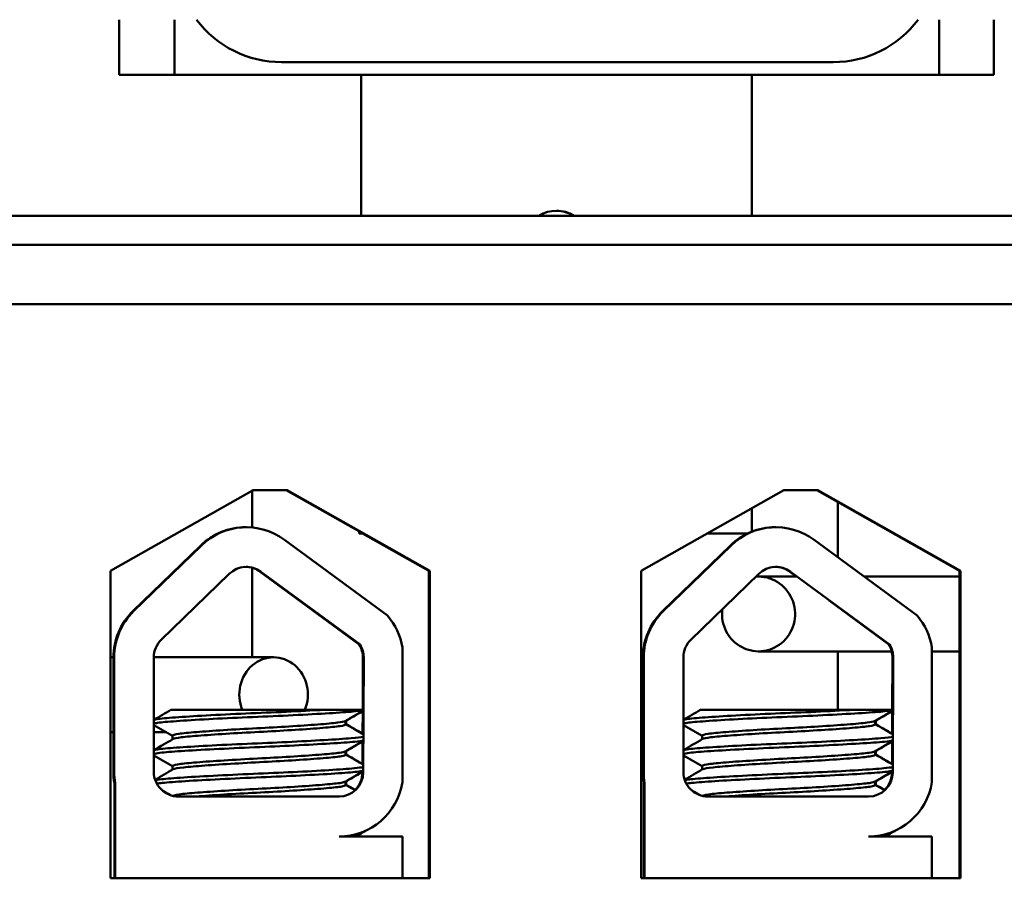
# Model space of a CAD drawing. Units: inches. Extents: x 0.05 to 2.15, y 0.02 to 1.68.
# Drawn here: x 0.37 to 0.47, y 1.26 to 1.35 of the extents above; entities that cross this region are included whole.
import ezdxf

# ---------------------------------------------------------------- set-up
doc = ezdxf.new("R2010")
doc.units = ezdxf.units.IN
doc.header["$LTSCALE"] = 0.1
doc.header["$MEASUREMENT"] = 0
doc.layers.add('Visible (ANSI)', color=7, linetype='Continuous', lineweight=50)

msp = doc.modelspace()

# ---------------------------------------------------------------- linework, layer by layer
at = {"layer": 'Visible (ANSI)'}
for p, q in [((0.3837654088661621, 1.341934218437591), (0.3837654088661621, 1.347350885104257)), ((0.3837857854164894, 1.341934218437597), (0.3837857854164894, 1.347350885104263)), ((0.3892024494922837, 1.341934218437597), (0.3892024494922837, 1.347350885104264)), ((0.4642802570233637, 1.347350885104287), (0.4642802570233637, 1.341934218437621)), ((0.469619077694461, 1.347350885104263), (0.469619077694461, 1.341934218437597)), ((0.3997071378739175, 1.343184218437624), (0.4538737786318606, 1.343184218437624)), ((0.3837654088661621, 1.341934218437591), (0.3837857854164893, 1.341934218437597)), ((0.3892024494922837, 1.341934218437597), (0.3837857854164893, 1.341934218437597)), ((0.3892024494922837, 1.341934218437597), (0.389280287914534, 1.341934218437621)), ((0.3997071378739174, 1.341934218437624), (0.3892802879145339, 1.341934218437621)), ((0.4538737786318606, 1.341934218437624), (0.3997071378739175, 1.341934218437624)), ((0.4075153975061835, 1.328100885104257), (0.4075153975061835, 1.341934218437591)), ((0.4075357740565109, 1.328100885104263), (0.4075357740565108, 1.341934218437597)), ((0.4458690890544398, 1.341934218437597), (0.4458690890544398, 1.328100885104263)), ((0.4642802570233636, 1.341934218437621), (0.4538737786318606, 1.341934218437624)), ((0.469619077694461, 1.341934218437597), (0.4642802570233638, 1.341934218437597)), ((0.2241222584006818, 1.328100885104289), (0.625122066596409, 1.328100885104289)), ((0.2731315266702014, 1.325267551770959), (0.5808813794687915, 1.325267551770959)), ((0.5808871664090846, 1.319434218437627), (0.2731373136104944, 1.319434218437627)), ((0.3829233907484139, 1.2932407795328), (0.3969289210657627, 1.301184218437627)), ((0.3968187620204666, 1.297510817012354), (0.3968187620204666, 1.301121740143125)), ((0.3968272875691235, 1.297510056593058), (0.3968272875691235, 1.301126575531246)), ((0.3969289210657628, 1.301184218437627), (0.4002622528047131, 1.301184218437627)), ((0.4075353665255041, 1.297001382616701), (0.4001603700530763, 1.301184218437597)), ((0.4002622528047131, 1.301184218437627), (0.414267783122062, 1.2932407795328)), ((0.4350066991695131, 1.2932407795328), (0.4490122294868617, 1.301184218437627)), ((0.4490122294868617, 1.301184218437627), (0.452345561225812, 1.301184218437627)), ((0.4662492087915242, 1.29324077953277), (0.4522436784741754, 1.301184218437597)), ((0.452345561225812, 1.301184218437627), (0.466351091543161, 1.2932407795328)), ((0.454327260066017, 1.300002485029135), (0.454327260066017, 1.294582452752005)), ((0.4458690890544398, 1.29940154092175), (0.4458690890544398, 1.297100912685794)), ((0.3962623880705371, 1.297535391161717), (0.3961900105637742, 1.297535391161695)), ((0.4073426043594079, 1.297110710464632), (0.4073426043594079, 1.296934218437538)), ((0.4073678712818138, 1.296934218437546), (0.4073678712818138, 1.29709637996448)), ((0.4482425269956234, 1.297535391161716), (0.4481701494888606, 1.297535391161695)), ((0.4000024133070548, 1.296307695390904), (0.410114472613865, 1.288867213626013)), ((0.4073678712818138, 1.296934218437546), (0.4073426043594079, 1.296934218437538)), ((0.407510507134105, 1.296934218437546), (0.4073678712818137, 1.296934218437546)), ((0.4075105071341051, 1.297015481979753), (0.4075105071341051, 1.296934218437589)), ((0.4075357740565109, 1.296934218437597), (0.407510507134105, 1.296934218437589)), ((0.4075357740565109, 1.296934218437597), (0.4075357740565109, 1.297001382616701)), ((0.4076541950524988, 1.296934218437597), (0.4075357740565109, 1.296934218437597)), ((0.4141659003704252, 1.29324077953277), (0.4076537875214923, 1.296934218437597)), ((0.4454820037043272, 1.296934218437597), (0.4415188120184468, 1.296934218437597)), ((0.4519825522321279, 1.296307695390904), (0.4620946115389383, 1.288867213626012)), ((0.3917945989560778, 1.295752933859664), (0.385124950053642, 1.289278809027079)), ((0.3851973275604049, 1.289278809027101), (0.3918669764628406, 1.295752933859686)), ((0.4437747378811512, 1.295752933859664), (0.4371050889787155, 1.289278809027079)), ((0.4371774664854782, 1.2892788090271), (0.4438471153879139, 1.295752933859686)), ((0.3829233907484141, 1.263074112866134), (0.3829233907484139, 1.2932407795328)), ((0.3968187620204666, 1.284767551771897), (0.3968187620204666, 1.293558214206567)), ((0.3968272875691235, 1.284767551771899), (0.3968272875691235, 1.293555900252654)), ((0.4141659003704254, 1.263074112866103), (0.4141659003704252, 1.29324077953277)), ((0.414267783122062, 1.2932407795328), (0.4141659003704252, 1.29324077953277)), ((0.414267783122062, 1.2932407795328), (0.4142677831220622, 1.263074112866134)), ((0.4350066991695132, 1.263074112866134), (0.4350066991695131, 1.2932407795328)), ((0.4662492087915242, 1.263074112866103), (0.4662492087915241, 1.29324077953277)), ((0.4663510915431609, 1.2932407795328), (0.4662492087915241, 1.29324077953277)), ((0.4663510915431609, 1.2932407795328), (0.466351091543161, 1.263074112866134)), ((0.3879095056028401, 1.286484718230821), (0.394579154505276, 1.292958843063406)), ((0.4073441559179125, 1.286017893608512), (0.3976222623242223, 1.293171290341001)), ((0.3976946398309851, 1.293171290341024), (0.4074165334246754, 1.286017893608535)), ((0.4398896445279135, 1.286484718230821), (0.4465592934303493, 1.292958843063406)), ((0.4502643610698442, 1.292684218437599), (0.4465367666284803, 1.292684218437604)), ((0.4502824149317958, 1.292670934355044), (0.4496024012492958, 1.293171290341001)), ((0.4496747787560584, 1.293171290341023), (0.4593966723497486, 1.286017893608534)), ((0.4662492087915243, 1.292684218437577), (0.4569070739239019, 1.29268421843759)), ((0.4593242948429858, 1.286017893608512), (0.4534642388220441, 1.290329739360416)), ((0.4074165334246753, 1.286017893608534), (0.4073441559179126, 1.286017893608512)), ((0.4115736000174432, 1.285719519991008), (0.4115736000174432, 1.27250216733144)), ((0.4593966723497486, 1.286017893608534), (0.4593242948429858, 1.286017893608512)), ((0.4635537389425164, 1.285719519991007), (0.4635537389425164, 1.272502167331439)), ((0.3832097689134112, 1.284767551771976), (0.382923390748414, 1.284767551771976)), ((0.3832097462737533, 1.284750647923064), (0.3832097462737533, 1.273517551770934)), ((0.3832821237805161, 1.273517551770956), (0.3832821237805161, 1.284750647923086)), ((0.3871760736573597, 1.273517551770956), (0.3871760736573595, 1.284750647923086)), ((0.3989324387682047, 1.284767551771993), (0.3871761327766976, 1.28476755177198)), ((0.4076818294086468, 1.279600885104268), (0.4077030648590422, 1.284750647923064)), ((0.4077754423658048, 1.284750647923086), (0.4077289300164572, 1.273471039399361)), ((0.4351898851988266, 1.284750647923064), (0.4351898851988267, 1.273517551770934)), ((0.4352622627055895, 1.273517551770956), (0.4352622627055894, 1.284750647923086)), ((0.4391562125824331, 1.273517551770956), (0.439156212582433, 1.284750647923086)), ((0.459607475662919, 1.285350885104253), (0.4465367666284805, 1.285350885104271)), ((0.454327260066017, 1.285350885104175), (0.454327260066017, 1.279600885104176)), ((0.45966196833372, 1.279600885104267), (0.4596832037841154, 1.284750647923064)), ((0.4597555812908782, 1.284750647923086), (0.4597090689415307, 1.273471039399361)), ((0.4662492087915243, 1.285350885104243), (0.4635537389425166, 1.285350885104247)), ((0.4036007052130747, 1.279600885104287), (0.3888541557551595, 1.279600885104285)), ((0.4036007052197821, 1.279600885104287), (0.4077391780500557, 1.279600885104285)), ((0.4076722503062264, 1.277277877842207), (0.4076813012905293, 1.279472812329989)), ((0.4555808441381479, 1.279600885104287), (0.4408342946802328, 1.279600885104284)), ((0.4555808441448554, 1.279600885104287), (0.459719316975129, 1.279600885104285)), ((0.4596523892312997, 1.277277877842207), (0.4596614402156026, 1.279472812329988)), ((0.4059916766762877, 1.278533807596845), (0.4059916766762877, 1.278186709472134)), ((0.4060617382711679, 1.278533807596834), (0.4060617382711679, 1.278186709472123)), ((0.4579718156013609, 1.278533807615327), (0.4579718156013609, 1.278186709472134)), ((0.4580418771962412, 1.278533807596834), (0.4580418771962412, 1.278186709472122)), ((0.3832097462737533, 1.277434218438643), (0.382923390748414, 1.277434218438643)), ((0.388354732781461, 1.277434218438648), (0.3871760736573597, 1.277434218438647)), ((0.3890245281812778, 1.277070638043562), (0.3890245281812778, 1.276723544759634)), ((0.441004667106351, 1.277070638043562), (0.441004667106351, 1.276723544740159)), ((0.4076600070037628, 1.274308781230997), (0.407668999344754, 1.276489494257018)), ((0.4596401459288361, 1.274308781230996), (0.4596491382698273, 1.276489494257017)), ((0.4059916766762877, 1.275557617140099), (0.4059916766762877, 1.275210518995943)), ((0.4060617382711679, 1.275557617140088), (0.4060617382711679, 1.275210518995932)), ((0.4579718156013609, 1.275557617140099), (0.4579718156013609, 1.275210518995943)), ((0.4580418771962412, 1.275557617140088), (0.4580418771962414, 1.275210518995932)), ((0.3890245281812778, 1.274094447567372), (0.3890245281812778, 1.273747354283444)), ((0.441004667106351, 1.274094447567372), (0.441004667106351, 1.273747354263968)), ((0.4076565525096945, 1.273471039399339), (0.4076566973979272, 1.273506175929034)), ((0.4596366914347679, 1.273471039399339), (0.4596368363230005, 1.273506175929034)), ((0.3833055384989587, 1.272422179332821), (0.3833055384989588, 1.263074112866107)), ((0.3833779160057215, 1.272422179332843), (0.3833055384989587, 1.272422179332821)), ((0.3833779160057216, 1.263074112866129), (0.3833779160057215, 1.272422179332843)), ((0.4059916766762877, 1.272581426644464), (0.4059916766762877, 1.272234328519753)), ((0.4060617382711679, 1.272581426644453), (0.4060617382711679, 1.272234328519742)), ((0.4352856774240321, 1.272422179332821), (0.4352856774240321, 1.263074112866107)), ((0.4353580549307949, 1.272422179332843), (0.4352856774240321, 1.272422179332821)), ((0.4353580549307949, 1.263074112866129), (0.4353580549307949, 1.272422179332843)), ((0.4579718156013609, 1.272581426663909), (0.4579718156013609, 1.272234328519753)), ((0.4580418771962414, 1.272581426644453), (0.4580418771962414, 1.272234328519742)), ((0.405358776855066, 1.271100885104289), (0.3895927391680987, 1.271100885104289)), ((0.4573389157801392, 1.271100885104289), (0.4415728780931721, 1.271100885104289)), ((0.405358776855066, 1.267181144569355), (0.4115736000174432, 1.267181144569355)), ((0.4115736000174432, 1.267181144569355), (0.4115736000174432, 1.263074112866129)), ((0.4573389157801392, 1.267181144569355), (0.4635537389425164, 1.267181144569355)), ((0.4635537389425165, 1.267181144569355), (0.4635537389425165, 1.263074112866129)), ((0.4142677831220622, 1.263074112866134), (0.3829233907484141, 1.263074112866134)), ((0.4663510915431609, 1.263074112866134), (0.4350066991695131, 1.263074112866134))]:
    msp.add_line(p, q, dxfattribs=at)
for centre, radius, start, end in [((0.3962623880705345, 1.291224772755672), 0.0024166661058947, 53.65425989767575, 134.1477152576836), ((0.3961900105637717, 1.29122477275565), 0.0024166662606571, 53.65428654375264, 89.14199212741829), ((0.4482425269956078, 1.291224772755671), 0.0024166661058947, 53.65425989767575, 134.1477152576836), ((0.448170149488845, 1.29122477275565), 0.0024166662606571, 53.65428654375264, 89.14199212732379), ((0.4052863993483033, 1.273471039399339), 0.0023701537532033, 313.7375122378697, 359.9999857136344), ((0.4572665382733765, 1.273471039399339), 0.0023701537532033, 313.7375122378697, 359.9999857136344)]:
    msp.add_arc(centre, radius, start, end, dxfattribs=at)
for centre, major_axis, ratio, start_param, end_param in [((0.3996969495987538, 1.353600885104287), (-0.0073692968573583, 0.0073692968551165), 0.9990224034315855, 1.429388309324444, 2.356683527326069), ((0.4538635903566969, 1.353600885104287), (-0.0073692968573583, 0.0073692968551165), 0.9990224034315852, 2.356683527326069, 3.283978745327676), ((0.4267024315554752, 1.325475885104264), (-0.0016955816847599, 0.0026249999999994), 0.9999998033168871, 5.136159098332699, 6.283185307179625), ((0.4266955035283639, 1.325475885104262), (0.00169558168476, 0.0026249999999993), 0.9999998033168876, 0, 0.5724046193284221), ((0.3962623880705345, 1.291224772755672), (-1.51088e-11, 0.0063106184060454), 0.9999995216851019, 5.648832707659864, 7.053708532316671), ((0.4482425269956078, 1.291224772755671), (-2.13099e-11, 0.0063106184060454), 0.9999995216850994, 5.648832706677217, 7.053708531333989), ((0.3961900105637717, 1.29122477275565), (6.7e-15, 0.0063106184060454), 0.9999995216851022, 0, 0.7705232275322996), ((0.448170149488845, 1.29122477275565), (1.96e-14, 0.0063106184060454), 0.9999995216850996, 0, 0.7705232275343592), ((0.4465367666284804, 1.289017551770937), (-5.1e-15, -0.0036666666666667), 0.9782569644594655, 4.584994362789707, 9.500458962014685), ((0.3895203616613359, 1.284750647923064), (1.55679e-11, -0.0063106184060454), 0.9999995216851018, 3.912115878654097, 4.712388977917757), ((0.3895927391680986, 1.284750647923086), (0, 0.0063106184060454), 0.9999995216851019, 0.7705232275312364, 1.570796326794893), ((0.405358776855066, 1.284750647923086), (1.37536e-11, -0.0062898948300063), 0.9999995216851018, 1.725448353624132, 2.284281589633224), ((0.4415005005864093, 1.284750647923064), (2.12972e-11, -0.0063106184060454), 0.9999995216850994, 3.912115877746208, 4.712388977009866), ((0.4415728780931719, 1.284750647923086), (0, 0.0063106184060454), 0.9999995216850994, 0.7705232275312301, 1.570796326794893), ((0.4573389157801392, 1.284750647923086), (2.00427e-11, -0.0062898948300062), 0.9999995216850992, 1.725448352624209, 2.284281588633351), ((0.3895927391680986, 1.284750647923086), (0, 0.0024166666666667), 0.999999521685102, 0.7705232275312142, 1.570796326794893), ((0.4415728780931719, 1.284750647923086), (0, 0.0024166666666667), 0.9999995216850994, 0.770523227531216, 1.570796326794893), ((0.4052863993483032, 1.284750647923064), (0, 0.0024166666666667), 0.9999995216851019, 4.712388980384686, 5.264372883207922), ((0.405358776855066, 1.284750647923086), (0.0012672459582467, -0.0020577570125801), 0.999999784731278, 1.018812423971636, 1.570796326794921), ((0.4572665382733764, 1.284750647923064), (0, 0.0024166666666667), 0.9999995216850996, 4.712388980384686, 5.26437288320792), ((0.4573389157801392, 1.284750647923086), (0.0012672459582467, -0.0020577570125801), 0.9999997847312759, 1.018812423971752, 1.570796326794951), ((0.398932438768206, 1.281100885105326), (-3.5e-15, 0.0036666666666667), 0.9181062265543024, 4.29093141160024, 8.27543920275696), ((0.3895203616613359, 1.273517551770934), (0, -0.0063106184060454), 0.9999995216851019, 4.712388980384686, 4.886848701447147), ((0.3895927391680987, 1.273517551770956), (-1.57375e-11, 0.0063106184060454), 0.9999995216851019, 1.570796324301044, 1.74525604536355), ((0.3895927391680987, 1.273517551770956), (0, -0.0024166666666667), 0.9999995216851022, 4.712388980384686, 6.283185307179585), ((0.405358776855066, 1.273471039399361), (0, -0.0023701542950715), 0.9999995216851022, 0, 1.570796326794893), ((0.4415005005864093, 1.273517551770934), (0, -0.0063106184060454), 0.9999995216850994, 4.712388980384686, 4.886848701447148), ((0.4415728780931721, 1.273517551770956), (-2.10483e-11, 0.0063106184060454), 0.9999995216850994, 1.570796323459519, 1.745256044521982), ((0.4415728780931721, 1.273517551770956), (0, -0.0024166666666667), 0.9999995216850996, 4.712388980384686, 6.283185307179586), ((0.4573389157801392, 1.273471039399361), (0, -0.0023701542950715), 0.9999995216850994, 0, 1.570796326794893), ((0.405358776855066, 1.273471039399361), (1.55559e-11, -0.0062898948300063), 0.9999995216851022, 0, 1.416144295305935), ((0.4573389157801392, 1.273471039399361), (2.11293e-11, -0.0062898948300062), 0.9999995216850996, 0, 1.416144294419844)]:
    msp.add_ellipse(centre, major_axis=major_axis, ratio=ratio, start_param=start_param, end_param=end_param, dxfattribs=at)
for points in [[(0.3871760736573599, 1.278628118795358), (0.3877355244360898, 1.278952217429702), (0.3882949012251803, 1.279276443706196), (0.3888541526794614, 1.279600885104285)], [(0.407737872273668, 1.279546180289442), (0.4071414546370403, 1.279200642978287), (0.4065451225690902, 1.278854958042619), (0.405948943232256, 1.278509011138927)], [(0.4076997131149519, 1.279483480105425), (0.4071393790411574, 1.279158825644529), (0.406579124704898, 1.278834033704168), (0.4060190048271362, 1.278509011138916)], [(0.4391562125824334, 1.278628118795357), (0.4397156633611632, 1.278952217429703), (0.4402750401502541, 1.279276443706196), (0.440834291604535, 1.279600885104285)], [(0.4597180111991374, 1.279546180360811), (0.4591215931800236, 1.279200643683307), (0.4585252615046067, 1.278854958048679), (0.4579290821573292, 1.278509011138927)], [(0.4596798520400248, 1.279483480105424), (0.4591195179662305, 1.279158825644529), (0.4585592636299713, 1.278834033704167), (0.4579991437522095, 1.278509011138916)], [(0.3890245281812778, 1.277045712358749), (0.3884085131289456, 1.277403151701834), (0.3877923376310051, 1.277760315818293), (0.3871760736573597, 1.27811732723481)], [(0.4060190045084858, 1.278509011140783), (0.4060110085294865, 1.278504371373657), (0.4060018970916156, 1.278499740487736), (0.4059916757861274, 1.278495119834704)], [(0.4059916766762877, 1.278211639997729), (0.4065698470792801, 1.277876159161992), (0.4071481593324105, 1.277540921672742), (0.4077265526151381, 1.277205823950273)], [(0.4060584482189415, 1.278172897339892), (0.4060606402468064, 1.278177497842763), (0.4060617381390856, 1.278182102326709), (0.4060617382012083, 1.278186709472127)], [(0.406061738262671, 1.278211639983173), (0.4066040204878258, 1.277896982623146), (0.4071464273054027, 1.277582538999827), (0.4076889095664946, 1.277268225432165)], [(0.4410046671063511, 1.277045712378194), (0.4403886522922161, 1.277403152129678), (0.4397724767832573, 1.277760316229839), (0.4391562125824334, 1.278117327256329)], [(0.4579991434335592, 1.278509011140783), (0.4579911474545599, 1.278504371373657), (0.457982036016689, 1.278499740487735), (0.4579718147112006, 1.278495119834703)], [(0.4579718156013607, 1.278211639978253), (0.4585499858071844, 1.277876158743262), (0.4591282976420461, 1.277540920471075), (0.4597066915390617, 1.277205823742968)], [(0.4580385870999298, 1.278172897247369), (0.4580407791571595, 1.278177497781027), (0.4580418770641585, 1.278182102295824), (0.4580418771262817, 1.278186709472126)], [(0.4580418771877445, 1.278211639983173), (0.458584159412899, 1.277896982623146), (0.459126566230476, 1.277582538999827), (0.4596690484915679, 1.277268225432165)], [(0.3871760736573597, 1.275651928335325), (0.3878065935338808, 1.276017198815157), (0.3884370210011783, 1.276382628791495), (0.3890672781810867, 1.276748350872253)], [(0.4077255703050187, 1.276562862791811), (0.4071332539117944, 1.276219700126322), (0.4065410235761418, 1.27587638903059), (0.4059489432324624, 1.275532820662856)], [(0.4076874111437795, 1.276500162096695), (0.407131178726588, 1.276177881746414), (0.4065750256377818, 1.275855464649101), (0.4060190048273427, 1.275532820662845)], [(0.4391562125824334, 1.275651928313798), (0.4397867326943488, 1.276017198395958), (0.4404171599231323, 1.276382628789685), (0.4410474171061603, 1.276748350872253)], [(0.4597057092300923, 1.276562862791811), (0.4591133928368679, 1.276219700126322), (0.4585211625012149, 1.27587638903059), (0.4579290821575356, 1.275532820662856)], [(0.4596675500688529, 1.276500162096695), (0.4591113176516612, 1.276177881746414), (0.4585551645628549, 1.275855464649101), (0.4579991437524159, 1.275532820662845)], [(0.3890245281812776, 1.274069521882559), (0.3884085131289456, 1.274426961225644), (0.3877923376310051, 1.274784125342103), (0.3871760736573597, 1.27514113675862)], [(0.4060190030272933, 1.275532820673373), (0.4060110085651033, 1.275528181857389), (0.4060018975174817, 1.275523550965221), (0.4059916741445223, 1.275518929370978)], [(0.4059916766762877, 1.275235449521539), (0.406565767546739, 1.274902335816633), (0.407139998318671, 1.274569462115439), (0.4077143093122546, 1.274236726778659)], [(0.4060584466710792, 1.275196706866302), (0.4060606392359971, 1.27520130826214), (0.4060617368768106, 1.275205912750826), (0.4060617371393925, 1.275210518995997)], [(0.406061738262671, 1.275235449506982), (0.4065999408882436, 1.274923159320311), (0.4071382662386676, 1.274611079666553), (0.4076766662659562, 1.274299128739088)], [(0.4410046671063509, 1.274069521902004), (0.4403886522922159, 1.274426961653488), (0.439772476783257, 1.274784125753649), (0.4391562125824333, 1.275141136780138)], [(0.4579991419523666, 1.275532820673372), (0.4579911474901767, 1.275528181857388), (0.457982036442555, 1.27552355096522), (0.4579718130695957, 1.275518929370977)], [(0.4579718156013611, 1.275235449502063), (0.4585459062804255, 1.274902335398172), (0.4591201365969307, 1.274569460840525), (0.4596944482360158, 1.274236726542097)], [(0.4580385855520654, 1.275196706773779), (0.4580407781463565, 1.275201308200417), (0.4580418758018821, 1.275205912719953), (0.4580418760644659, 1.275210518995997)], [(0.4580418771877442, 1.275235449506982), (0.4585800798133168, 1.27492315932031), (0.4591184051637407, 1.274611079666553), (0.4596568051910293, 1.274299128739088)], [(0.3873017000496476, 1.272748518277347), (0.3878903317807285, 1.273089550494708), (0.3884788794513601, 1.273430727700631), (0.3890672781811119, 1.273772160396077)], [(0.4077132683337417, 1.273579544813824), (0.4071250544542814, 1.273238754783635), (0.4065369245144212, 1.272897819978654), (0.4059489432325473, 1.272556630186715)], [(0.4076751091712889, 1.273516843843557), (0.4071229785798257, 1.273196937405243), (0.4065709265360322, 1.272876895573938), (0.4060190048274276, 1.272556630186704)], [(0.4392818390412783, 1.272748518079065), (0.4398704714136926, 1.273089549221599), (0.4404590183642823, 1.27343072769358), (0.4410474171061853, 1.273772160396077)], [(0.4596934072601484, 1.27357954505431), (0.4591051927140945, 1.273238756089336), (0.4585170634746846, 1.272897819999074), (0.4579290821576204, 1.272556630186715)], [(0.4596552480963623, 1.273516843843557), (0.459103117504899, 1.273196937405243), (0.4585510654611057, 1.272876895573938), (0.4579991437525007, 1.272556630186704)], [(0.406019001664498, 1.27255663020526), (0.4060110088190054, 1.272551992245121), (0.4060018983783044, 1.272547361347733), (0.4059916733509932, 1.272542738900811)], [(0.4059916766762875, 1.272259259025873), (0.4063050041315101, 1.272077451868437), (0.4066183731814132, 1.271895716066144), (0.4069317743454559, 1.271714035477401)], [(0.4060584451447349, 1.27222051630008), (0.4060606379971883, 1.272225118595798), (0.4060617351418469, 1.272229723117761), (0.4060617353806636, 1.272234328519907)], [(0.4060617382711679, 1.272259259025861), (0.4063529264133697, 1.27209029812719), (0.4066441504798672, 1.271921398856189), (0.4069354028611129, 1.271752548256824)], [(0.4579991405895713, 1.27255663020526), (0.4579911477440788, 1.272551992245121), (0.4579820373033777, 1.272547361347733), (0.4579718122760665, 1.272542738900811)], [(0.4579718156013609, 1.272259259025873), (0.4582851430565836, 1.272077451868437), (0.4585985121064868, 1.271895716066143), (0.4589119132705293, 1.271714035477401)], [(0.4580385840698083, 1.272220516300079), (0.4580407769222617, 1.272225118595798), (0.4580418740669203, 1.272229723117761), (0.4580418743057369, 1.272234328519907)], [(0.4580418771962411, 1.272259259025861), (0.458333065338443, 1.27209029812719), (0.4586242894049404, 1.271921398856189), (0.4589155417861863, 1.271752548256824)], [(0.3887500673969972, 1.27125256139908), (0.3885152368763134, 1.27138877945494), (0.3882803845665, 1.271524960110502), (0.3880455149070185, 1.271661110936014)], [(0.4407302099763438, 1.271252560039539), (0.440495375313574, 1.271388781384701), (0.440260518854953, 1.271524965321723), (0.4400256445885802, 1.271661118639934)], [(0.4077800345638333, 1.267665844960576), (0.4075012154105175, 1.267504314305244), (0.407222415403862, 1.267342750621973), (0.4069436400396817, 1.26718114456935)], [(0.4079598206029073, 1.267729410278795), (0.4076444203129669, 1.26754669975219), (0.4073290427477467, 1.267363949992992), (0.4070136975594365, 1.267181144569338)], [(0.4078019729823034, 1.267675044346864), (0.4079154531571515, 1.267702730358592), (0.4079790345621377, 1.267730810692723), (0.4079922350412283, 1.267758977606931)], [(0.4597601728777072, 1.267665844705654), (0.4594813526909341, 1.267504313927938), (0.4592025511387093, 1.267342751000038), (0.4589237748896302, 1.26718114456935)], [(0.4599399595279809, 1.267729410278795), (0.4596245592380404, 1.26754669975219), (0.4593091816728203, 1.267363949992992), (0.4589938364845102, 1.267181144569338)], [(0.4597821119073764, 1.267675044346864), (0.4598955920822251, 1.267702730358591), (0.4599591734872114, 1.267730810692723), (0.4599723739663018, 1.267758977606931)]]:
    msp.add_open_spline(points, degree=3, dxfattribs=at)
for points, knots in [([(0.4036007052197821, 1.279600885104678), (0.4035230380670536, 1.279596348254107), (0.4034445536714858, 1.279591802487045), (0.4022486303337188, 1.279523117053871), (0.4009948760516189, 1.279458682920719), (0.3983749521577578, 1.279337418076797), (0.3970352882209766, 1.279285087054623), (0.3943595221430179, 1.279163639841339), (0.3930533807355173, 1.279097666366027), (0.3907616352479354, 1.278968173212805), (0.3897867732104164, 1.278905844822977), (0.3882245985911738, 1.27878907716923), (0.387661221894331, 1.27873311354554), (0.38727934106108, 1.278653934923041), (0.3872193996260886, 1.278637928783575), (0.3871760756022006, 1.278621841420269)], [15.52097396502352, 15.52097396502352, 15.52097396502352, 15.52097396502352, 15.52974321664073, 15.52974321664073, 15.65325210989355, 15.65325210989355, 15.77470690086322, 15.77470690086322, 15.90163126617597, 15.90163126617597, 16.02372725604624, 16.02372725604624, 16.14844105152051, 16.14844105152051, 16.1796946051044, 16.1796946051044, 16.1796946051044, 16.1796946051044]), ([(0.387176077671018, 1.278249817598234), (0.3872506479040631, 1.278277507024109), (0.3873743306311698, 1.278304913878295), (0.387933726875944, 1.278392079674181), (0.3885589530472318, 1.278444528052453), (0.3902599302680354, 1.27856502027736), (0.3913393528405232, 1.278630917143381), (0.3937401876366708, 1.278760761050562), (0.3950286487736409, 1.278823489538934), (0.3977057691302039, 1.27894102310679), (0.3990697437801924, 1.278995874164754), (0.4016939250664409, 1.27912193985148), (0.4029265968647152, 1.279187894741703), (0.4050347537576102, 1.279314857875575), (0.4059023156827984, 1.27937451637765), (0.4071252574388531, 1.279476589569453), (0.40752411997772, 1.279528095595189), (0.4077390983468202, 1.27958157661296)], [10.31805690940928, 10.31805690940928, 10.31805690940928, 10.31805690940928, 10.37199064353002, 10.37199064353002, 10.49330724832725, 10.49330724832725, 10.6206743562083, 10.6206743562083, 10.74317532564488, 10.74317532564488, 10.8673667499158, 10.8673667499158, 10.99313212647244, 10.99313212647244, 11.11425178689031, 11.11425178689031, 11.21936101399644, 11.21936101399644, 11.21936101399644, 11.21936101399644]), ([(0.4555808441448554, 1.279600885104678), (0.4555031769921267, 1.279596348254106), (0.455424692596559, 1.279591802487045), (0.454228769258792, 1.279523117053871), (0.4529750149766922, 1.279458682920719), (0.4503550910828311, 1.279337418076796), (0.4490154271460498, 1.279285087054623), (0.4463396610680912, 1.279163639841339), (0.4450335196605907, 1.279097666366027), (0.4427417741730088, 1.278968173212805), (0.4417669121354897, 1.278905844822977), (0.4402047375162472, 1.27878907716923), (0.4396413608194044, 1.278733113545539), (0.4392594799861535, 1.278653934923041), (0.4391995385511622, 1.278637928783575), (0.4391562145272742, 1.278621841420269)], [15.52097396502352, 15.52097396502352, 15.52097396502352, 15.52097396502352, 15.52974321664073, 15.52974321664073, 15.65325210989355, 15.65325210989355, 15.77470690086322, 15.77470690086322, 15.90163126617597, 15.90163126617597, 16.02372725604624, 16.02372725604624, 16.14844105152051, 16.14844105152051, 16.17969460510435, 16.17969460510435, 16.17969460510435, 16.17969460510435]), ([(0.4391562165960915, 1.278249817598234), (0.4392307868291366, 1.278277507024109), (0.4393544695562433, 1.278304913878295), (0.4399138658010174, 1.278392079674181), (0.4405390919723051, 1.278444528052453), (0.4422400691931087, 1.27856502027736), (0.4433194917655965, 1.27863091714338), (0.445720326561744, 1.278760761050562), (0.4470087876987141, 1.278823489538933), (0.4496859080552772, 1.27894102310679), (0.4510498827052657, 1.278995874164754), (0.453674063991514, 1.27912193985148), (0.4549067357897884, 1.279187894741703), (0.4570148926826833, 1.279314857875575), (0.4578824546078716, 1.279374516377649), (0.4591053963639263, 1.279476589569453), (0.4595042589027933, 1.279528095595189), (0.4597192372718934, 1.27958157661296)], [10.31805690940933, 10.31805690940933, 10.31805690940933, 10.31805690940933, 10.37199064353002, 10.37199064353002, 10.49330724832725, 10.49330724832725, 10.6206743562083, 10.6206743562083, 10.74317532564488, 10.74317532564488, 10.8673667499158, 10.8673667499158, 10.99313212647244, 10.99313212647244, 11.11425178689031, 11.11425178689031, 11.21936101399645, 11.21936101399645, 11.21936101399645, 11.21936101399645]), ([(0.4059489429136056, 1.278509011140795), (0.4058548670328996, 1.278454422430806), (0.4056063841974875, 1.278401063098094), (0.40474721369076, 1.278292127274123), (0.404087932113633, 1.278236010831437), (0.4024528027750063, 1.278108922617787), (0.4014918612375725, 1.278043030987897), (0.3994350172025844, 1.277916717666434), (0.398364289113309, 1.277858855775399), (0.3961650564748727, 1.277745776892773), (0.395057841944177, 1.277682317019107), (0.3930257837231699, 1.277552725953444), (0.3921170631128854, 1.277487887834064), (0.3906143554251069, 1.277365582157844), (0.3900276139629864, 1.277313019266313), (0.3892291409940875, 1.27719591287056), (0.389024528718528, 1.277133535114328), (0.3890245282097147, 1.277070638043564)], [-8.522590135358382, -8.522590135358382, -8.522590135358382, -8.522590135358382, -8.436619083152953, -8.436619083152953, -8.335015633041518, -8.335015633041518, -8.233001708886778, -8.233001708886778, -8.13469089955499, -8.13469089955499, -8.031857394179246, -8.031857394179246, -7.930946209747414, -7.930946209747414, -7.832313213974782, -7.832313213974782, -7.733814604026449, -7.733814604026449, -7.733814604026449, -7.733814604026449]), ([(0.3890672784097571, 1.276748350870938), (0.3891674500011791, 1.276806476928803), (0.3894425553539298, 1.276863191532454), (0.3903512407127425, 1.276972338077342), (0.3910006389074857, 1.277027346627885), (0.3926164665201014, 1.277152173499447), (0.393577170539154, 1.277217767920896), (0.3956830460276088, 1.277346694425906), (0.3968094533949227, 1.277406021772115), (0.3990175619668367, 1.277521031305376), (0.4000789447549227, 1.277582398148831), (0.4020841967682522, 1.277710973543626), (0.4030021826752141, 1.277777056505943), (0.4044993204476845, 1.277900665271166), (0.4050740311246639, 1.27795349344684), (0.4058103397645679, 1.278068726249427), (0.4059916758079216, 1.278127498055227), (0.4059916766063281, 1.278186709472138)], [-14.97046831089087, -14.97046831089087, -14.97046831089087, -14.97046831089087, -14.87874739662258, -14.87874739662258, -14.78035575444561, -14.78035575444561, -14.67857656278132, -14.67857656278132, -14.57526932124692, -14.57526932124692, -14.47601234029487, -14.47601234029487, -14.37286882992174, -14.37286882992174, -14.27294739852486, -14.27294739852486, -14.1800069835539, -14.1800069835539, -14.1800069835539, -14.1800069835539]), ([(0.4579290818386788, 1.278509011140794), (0.4578350059579729, 1.278454422430806), (0.4575865231225607, 1.278401063098094), (0.4567273526158333, 1.278292127274123), (0.4560680710387061, 1.278236010831437), (0.4544329417000795, 1.278108922617786), (0.4534720001626457, 1.278043030987897), (0.4514151561276577, 1.277916717666434), (0.4503444280383823, 1.277858855775399), (0.4481451953999461, 1.277745776892773), (0.4470379808692503, 1.277682317019107), (0.4450059226482433, 1.277552725953444), (0.4440972020379587, 1.277487887834064), (0.4425944943501803, 1.277365582157843), (0.4420077528880598, 1.277313019266313), (0.4412092799191609, 1.277195912870559), (0.4410046676436014, 1.277133535114328), (0.441004667134788, 1.277070638043564)], [-8.522590135358382, -8.522590135358382, -8.522590135358382, -8.522590135358382, -8.436619083152953, -8.436619083152953, -8.335015633041518, -8.335015633041518, -8.233001708886778, -8.233001708886778, -8.13469089955499, -8.13469089955499, -8.031857394179246, -8.031857394179246, -7.930946209747414, -7.930946209747414, -7.832313213974782, -7.832313213974782, -7.73381460402645, -7.73381460402645, -7.73381460402645, -7.73381460402645]), ([(0.4410474173348304, 1.276748350870938), (0.4411475889262525, 1.276806476928802), (0.4414226942790032, 1.276863191532453), (0.4423313796378159, 1.276972338077341), (0.442980777832559, 1.277027346627885), (0.4445966054451747, 1.277152173499447), (0.4455573094642273, 1.277217767920896), (0.4476631849526821, 1.277346694425906), (0.448789592319996, 1.277406021772114), (0.4509977008919101, 1.277521031305376), (0.4520590836799959, 1.27758239814883), (0.4540643356933255, 1.277710973543626), (0.4549823216002874, 1.277777056505943), (0.4564794593727577, 1.277900665271165), (0.4570541700497371, 1.27795349344684), (0.4577904786896411, 1.278068726249426), (0.4579718147329947, 1.278127498055227), (0.4579718155314013, 1.278186709472137)], [-14.97046831089088, -14.97046831089088, -14.97046831089088, -14.97046831089088, -14.87874739662258, -14.87874739662258, -14.78035575444561, -14.78035575444561, -14.67857656278132, -14.67857656278132, -14.57526932124692, -14.57526932124692, -14.47601234029487, -14.47601234029487, -14.37286882992174, -14.37286882992174, -14.27294739852486, -14.27294739852486, -14.1800069835539, -14.1800069835539, -14.1800069835539, -14.1800069835539]), ([(0.4077284029138168, 1.276974787453419), (0.4075118364229914, 1.27692244050621), (0.4071189623884476, 1.276872038168218), (0.4058819293285858, 1.276768477272518), (0.4049684077248957, 1.276706092797711), (0.4028011328184934, 1.276576837849606), (0.4015740965430437, 1.276511664460543), (0.3989911100986592, 1.276388302494646), (0.3976634313310988, 1.276335017230958), (0.3949793775821617, 1.276217139175185), (0.39365134990839, 1.27615224886118), (0.3912713188306727, 1.276022577955439), (0.3902348933045859, 1.27595904783063), (0.3885516815819509, 1.275839878342385), (0.3879203920203891, 1.275786750376096), (0.3873681233553694, 1.27569936644064), (0.3872487638131738, 1.275672640760773), (0.3871760780170194, 1.275645650929476)], [17.28347884031124, 17.28347884031124, 17.28347884031124, 17.28347884031124, 17.38624591975482, 17.38624591975482, 17.51244110625688, 17.51244110625688, 17.63661927784304, 17.63661927784304, 17.75730215326318, 17.75730215326318, 17.8835427303513, 17.8835427303513, 18.00633916026072, 18.00633916026072, 18.12901343121052, 18.12901343121052, 18.18150048629864, 18.18150048629864, 18.18150048629864, 18.18150048629864]), ([(0.4597085418388902, 1.276974787453418), (0.4594919753480647, 1.27692244050621), (0.4590991013135208, 1.276872038168218), (0.457862068253659, 1.276768477272518), (0.4569485466499689, 1.276706092797711), (0.4547812717435665, 1.276576837849605), (0.453554235468117, 1.276511664460542), (0.4509712490237325, 1.276388302494646), (0.4496435702561721, 1.276335017230958), (0.446959516507235, 1.276217139175185), (0.4456314888334633, 1.276152248861179), (0.4432514577557461, 1.276022577955439), (0.4422150322296593, 1.27595904783063), (0.4405318205070242, 1.275839878342385), (0.4399005309454624, 1.275786750376096), (0.439348262280443, 1.27569936644064), (0.4392289027382473, 1.275672640760773), (0.439156216942093, 1.275645650929476)], [17.28347884031123, 17.28347884031123, 17.28347884031123, 17.28347884031123, 17.38624591975482, 17.38624591975482, 17.51244110625688, 17.51244110625688, 17.63661927784304, 17.63661927784304, 17.75730215326318, 17.75730215326318, 17.8835427303513, 17.8835427303513, 18.00633916026072, 18.00633916026072, 18.12901343121052, 18.12901343121052, 18.18150048629859, 18.18150048629859, 18.18150048629859, 18.18150048629859]), ([(0.3871760780382055, 1.275273627119823), (0.3872813874499761, 1.275312729316322), (0.387484442438913, 1.275351195176857), (0.3882570072095576, 1.275447145116327), (0.3889634686049581, 1.275499538491064), (0.3907825911556095, 1.27562130929237), (0.3918857229609822, 1.275685938059589), (0.3943626812047578, 1.275815554100343), (0.3957172988655578, 1.275879248855187), (0.398414379216649, 1.275993071924079), (0.3997303262773233, 1.276049911119453), (0.4022645694380489, 1.27617569075056), (0.4034524959708657, 1.276241466881064), (0.405489811101171, 1.276369095958904), (0.406318479835014, 1.276426124574514), (0.4072841719555097, 1.276522423689627), (0.407558548040745, 1.276561870955599), (0.4077268726025725, 1.276602395056249)], [8.313936930284102, 8.313936930284102, 8.313936930284102, 8.313936930284102, 8.390122120334008, 8.390122120334008, 8.511529383689904, 8.511529383689904, 8.635389231320778, 8.635389231320778, 8.761800615500764, 8.761800615500764, 8.88257659179171, 8.88257659179171, 9.00782625660497, 9.00782625660497, 9.13331660577653, 9.13331660577653, 9.21310063900038, 9.21310063900038, 9.21310063900038, 9.21310063900038]), ([(0.439156216963279, 1.275273627119823), (0.4392615263750497, 1.275312729316322), (0.4394645813639866, 1.275351195176857), (0.440237146134631, 1.275447145116327), (0.4409436075300314, 1.275499538491064), (0.4427627300806828, 1.27562130929237), (0.4438658618860555, 1.275685938059589), (0.4463428201298311, 1.275815554100343), (0.447697437790631, 1.275879248855187), (0.4503945181417223, 1.275993071924079), (0.4517104652023966, 1.276049911119452), (0.4542447083631222, 1.27617569075056), (0.4554326348959389, 1.276241466881063), (0.4574699500262442, 1.276369095958904), (0.458298618760087, 1.276426124574514), (0.4592643108805829, 1.276522423689627), (0.4595386869658184, 1.276561870955598), (0.4597070115276459, 1.276602395056249)], [8.313936930284134, 8.313936930284134, 8.313936930284134, 8.313936930284134, 8.390122120334008, 8.390122120334008, 8.511529383689904, 8.511529383689904, 8.635389231320778, 8.635389231320778, 8.761800615500764, 8.761800615500764, 8.88257659179171, 8.88257659179171, 9.00782625660497, 9.00782625660497, 9.13331660577653, 9.13331660577653, 9.213100639000396, 9.213100639000396, 9.213100639000396, 9.213100639000396]), ([(0.405948941432413, 1.275532820673384), (0.4058713114521657, 1.275487775592846), (0.4056883950412522, 1.275443477674397), (0.4050038780425767, 1.27534164943337), (0.4044104468670454, 1.275288351551456), (0.4028821469634172, 1.275163935809926), (0.401953958721986, 1.275097859118506), (0.3999362213385686, 1.27496973838276), (0.3988723010621539, 1.274908795176385), (0.3966570830723542, 1.274794521058892), (0.395526352778609, 1.274733575438815), (0.3934308024201008, 1.274603914122587), (0.3924832703072947, 1.274538484304077), (0.3908968347348943, 1.274414299970776), (0.3902637897508463, 1.274360188460641), (0.38933846426792, 1.274243463583064), (0.3890729591642381, 1.274178866546178), (0.3890265353606384, 1.274106911621361), (0.389024528197162, 1.274100677291586), (0.3890245283269207, 1.27409444756738)], [-6.893274865524714, -6.893274865524714, -6.893274865524714, -6.893274865524714, -6.82225914972928, -6.82225914972928, -6.722289658750218, -6.722289658750218, -6.619669773552304, -6.619669773552304, -6.520906464068849, -6.520906464068849, -6.417268305015787, -6.417268305015787, -6.316031627803399, -6.316031627803399, -6.217952955444777, -6.217952955444777, -6.115255454006096, -6.115255454006096, -6.105511168853867, -6.105511168853867, -6.105511168853867, -6.105511168853867]), ([(0.3890672781914691, 1.273772160396017), (0.3890713834125219, 1.273774542556365), (0.3890757848951247, 1.273776923769876), (0.3892093890927131, 1.27384460979212), (0.3895590323946044, 1.273907795647299), (0.3906358048580211, 1.274020084007619), (0.3913363587580585, 1.274079013005836), (0.3930431376016833, 1.274205766873333), (0.3940429381668548, 1.274271722206098), (0.396178248722043, 1.274398225914355), (0.3972915493417845, 1.274453549819084), (0.399476142933876, 1.274570815886109), (0.4005272574131649, 1.274633414150823), (0.4024883876801121, 1.274763177970123), (0.4033717356338717, 1.274829139731253), (0.4047687631742774, 1.274950082199411), (0.4052845650329829, 1.275002478848347), (0.4058622123055901, 1.275110665737481), (0.4059916726925074, 1.275160488760654), (0.4059916755445122, 1.275210518996008)], [-16.60376495821597, -16.60376495821597, -16.60376495821597, -16.60376495821597, -16.60000645187687, -16.60000645187687, -16.49687849069104, -16.49687849069104, -16.39819251379267, -16.39819251379267, -16.29574901240785, -16.29574901240785, -16.19426261481376, -16.19426261481376, -16.09444988186919, -16.09444988186919, -15.99068953168574, -15.99068953168574, -15.89167662815083, -15.89167662815083, -15.81299714997079, -15.81299714997079, -15.81299714997079, -15.81299714997079]), ([(0.4579290803574862, 1.275532820673384), (0.457851450377239, 1.275487775592846), (0.4576685339663254, 1.275443477674397), (0.4569840169676499, 1.27534164943337), (0.4563905857921185, 1.275288351551456), (0.4548622858884904, 1.275163935809926), (0.4539340976470593, 1.275097859118506), (0.4519163602636417, 1.27496973838276), (0.4508524399872272, 1.274908795176385), (0.4486372219974275, 1.274794521058892), (0.4475064917036823, 1.274733575438815), (0.4454109413451741, 1.274603914122586), (0.444463409232368, 1.274538484304077), (0.4428769736599677, 1.274414299970776), (0.4422439286759196, 1.274360188460641), (0.4413186031929933, 1.274243463583064), (0.4410530980893114, 1.274178866546177), (0.4410066742857117, 1.274106911621361), (0.4410046671222353, 1.274100677291585), (0.441004667251994, 1.27409444756738)], [-6.893274865524716, -6.893274865524716, -6.893274865524716, -6.893274865524716, -6.82225914972928, -6.82225914972928, -6.722289658750218, -6.722289658750218, -6.619669773552304, -6.619669773552304, -6.520906464068849, -6.520906464068849, -6.417268305015787, -6.417268305015787, -6.316031627803399, -6.316031627803399, -6.217952955444777, -6.217952955444777, -6.115255454006096, -6.115255454006096, -6.105511168853847, -6.105511168853847, -6.105511168853847, -6.105511168853847]), ([(0.4410474171165425, 1.273772160396017), (0.4410515223375952, 1.273774542556365), (0.441055923820198, 1.273776923769875), (0.4411895280177863, 1.27384460979212), (0.4415391713196776, 1.273907795647299), (0.4426159437830945, 1.274020084007619), (0.4433164976831318, 1.274079013005835), (0.4450232765267567, 1.274205766873333), (0.4460230770919282, 1.274271722206097), (0.4481583876471163, 1.274398225914355), (0.4492716882668578, 1.274453549819084), (0.4514562818589493, 1.274570815886109), (0.4525073963382381, 1.274633414150822), (0.4544685266051853, 1.274763177970123), (0.455351874558945, 1.274829139731253), (0.4567489020993506, 1.274950082199411), (0.457264703958056, 1.275002478848347), (0.4578423512306634, 1.27511066573748), (0.4579718116175807, 1.275160488760654), (0.4579718144695854, 1.275210518996008)], [-16.60376495821597, -16.60376495821597, -16.60376495821597, -16.60376495821597, -16.60000645187687, -16.60000645187687, -16.49687849069104, -16.49687849069104, -16.39819251379267, -16.39819251379267, -16.29574901240785, -16.29574901240785, -16.19426261481376, -16.19426261481376, -16.09444988186919, -16.09444988186919, -15.99068953168574, -15.99068953168574, -15.89167662815083, -15.89167662815083, -15.81299714997079, -15.81299714997079, -15.81299714997079, -15.81299714997079]), ([(0.4077161760624636, 1.273995687995542), (0.4075386453059191, 1.273954090856041), (0.4072493011536793, 1.273913667801289), (0.4062461563992579, 1.2738166683425), (0.4053996697091423, 1.273758708324056), (0.4033344919633784, 1.273630540118545), (0.4021388198925157, 1.273564849848628), (0.3995952588811909, 1.273439503797496), (0.3982773801118158, 1.273383511537574), (0.3955823138599227, 1.273268936119035), (0.3942320008871793, 1.2732049987317), (0.3917717723172927, 1.273075322377844), (0.3906804420632644, 1.273010870730663), (0.3888858328017716, 1.272889561373342), (0.3881928887930863, 1.272837228997406), (0.3875589676044616, 1.272755273699369), (0.387419309174827, 1.272732144955413), (0.3873154631535546, 1.272708682395089)], [19.28613086478871, 19.28613086478871, 19.28613086478871, 19.28613086478871, 19.36795012270721, 19.36795012270721, 19.49372360373203, 19.49372360373203, 19.61856374219497, 19.61856374219497, 19.73905383769248, 19.73905383769248, 19.86522023721389, 19.86522023721389, 19.98867508213778, 19.98867508213778, 20.1100411019579, 20.1100411019579, 20.15627181189873, 20.15627181189873, 20.15627181189873, 20.15627181189873]), ([(0.4596963149875368, 1.273995687995542), (0.4595187842309924, 1.273954090856041), (0.4592294400787526, 1.273913667801289), (0.4582262953243311, 1.2738166683425), (0.4573798086342154, 1.273758708324056), (0.4553146308884516, 1.273630540118545), (0.4541189588175889, 1.273564849848628), (0.4515753978062642, 1.273439503797496), (0.4502575190368891, 1.273383511537574), (0.447562452784996, 1.273268936119035), (0.4462121398122525, 1.2732049987317), (0.4437519112423659, 1.273075322377843), (0.4426605809883377, 1.273010870730663), (0.440865971726845, 1.272889561373342), (0.4401730277181596, 1.272837228997406), (0.439539106529535, 1.272755273699369), (0.4393994480999004, 1.272732144955413), (0.4392956020786281, 1.272708682395089)], [19.28613086478869, 19.28613086478869, 19.28613086478869, 19.28613086478869, 19.36795012270721, 19.36795012270721, 19.49372360373203, 19.49372360373203, 19.61856374219497, 19.61856374219497, 19.73905383769248, 19.73905383769248, 19.86522023721389, 19.86522023721389, 19.98867508213778, 19.98867508213778, 20.1100411019579, 20.1100411019579, 20.1562718118987, 20.1562718118987, 20.1562718118987, 20.1562718118987]), ([(0.3874678179677877, 1.272366479613193), (0.387611492442226, 1.272391242176879), (0.387795663725264, 1.272415496162394), (0.3885634376178943, 1.272496258098453), (0.3893308925368604, 1.272549985911445), (0.3912604338983415, 1.272673788733547), (0.3924152678192367, 1.272739093487222), (0.3949640035473546, 1.272868198712296), (0.3963357043748803, 1.272929514281658), (0.3990404089821804, 1.273042274669752), (0.4003482325680683, 1.273102832514954), (0.402836269337689, 1.273230496451903), (0.4039852217411616, 1.273296518503924), (0.4058919792754509, 1.27342152298906), (0.4066393432113841, 1.273475305717301), (0.4073961485718549, 1.273563384619094), (0.4075850674550969, 1.273593058693181), (0.4077146465494942, 1.273623306794809)], [6.354083976889822, 6.354083976889822, 6.354083976889822, 6.354083976889822, 6.403722392055356, 6.403722392055356, 6.524549246601605, 6.524549246601605, 6.649113582816329, 6.649113582816329, 6.77555388263101, 6.77555388263101, 6.897002417147257, 6.897002417147257, 7.023181009838038, 7.023181009838038, 7.146706113639138, 7.146706113639138, 7.206414155271829, 7.206414155271829, 7.206414155271829, 7.206414155271829]), ([(0.4394479568928611, 1.272366479613193), (0.4395916313672994, 1.272391242176879), (0.4397758026503375, 1.272415496162394), (0.4405435765429674, 1.272496258098453), (0.4413110314619337, 1.272549985911445), (0.4432405728234148, 1.272673788733547), (0.4443954067443099, 1.272739093487221), (0.4469441424724279, 1.272868198712296), (0.4483158432999537, 1.272929514281658), (0.4510205479072537, 1.273042274669752), (0.4523283714931416, 1.273102832514954), (0.4548164082627623, 1.273230496451903), (0.4559653606662348, 1.273296518503924), (0.457872118200524, 1.273421522989059), (0.4586194821364572, 1.273475305717301), (0.4593762874969282, 1.273563384619094), (0.4595652063801702, 1.273593058693181), (0.4596947854745676, 1.273623306794809)], [6.354083976889831, 6.354083976889831, 6.354083976889831, 6.354083976889831, 6.403722392055356, 6.403722392055356, 6.524549246601605, 6.524549246601605, 6.649113582816329, 6.649113582816329, 6.77555388263101, 6.77555388263101, 6.897002417147257, 6.897002417147257, 7.023181009838038, 7.023181009838038, 7.146706113639138, 7.146706113639138, 7.206414155271847, 7.206414155271847, 7.206414155271847, 7.206414155271847]), ([(0.4059489400696176, 1.272556630205271), (0.4058863449881113, 1.272520308535699), (0.4057552070635958, 1.272484420029245), (0.4052146527779442, 1.272389556983952), (0.4046787561748319, 1.272337196827327), (0.403247255851947, 1.272215324245201), (0.4023516679135312, 1.272149296731807), (0.4003746679792829, 1.272019895737235), (0.3993196591570729, 1.271957699340183), (0.3971268549111015, 1.271841192816614), (0.3960091873379475, 1.271784691416158), (0.3938834104824838, 1.27165734417536), (0.3928965310466474, 1.271591485288317), (0.3912204926521762, 1.271465371879525), (0.390537338410582, 1.271407959760694), (0.3894987092200297, 1.27129452652078), (0.3891701645576341, 1.271230946844444), (0.3890607258953879, 1.271164055345766), (0.3890584736282212, 1.27116261198984), (0.3890563299674261, 1.27116116838333)], [-5.266048379324462, -5.266048379324462, -5.266048379324462, -5.266048379324462, -5.208783959076434, -5.208783959076434, -5.109898281986311, -5.109898281986311, -5.006758064290073, -5.006758064290073, -4.907528110059087, -4.907528110059087, -4.805870185481436, -4.805870185481436, -4.704053505334106, -4.704053505334106, -4.605907126761032, -4.605907126761032, -4.503210281749653, -4.503210281749653, -4.50094593231442, -4.50094593231442, -4.50094593231442, -4.50094593231442]), ([(0.3913479612222134, 1.271100885152), (0.3917219728480887, 1.271131362242265), (0.3921339262126187, 1.271162710410782), (0.3934940063912192, 1.271259959145295), (0.3945304151226448, 1.271326042468792), (0.396691761415535, 1.271449887535402), (0.3977926294818079, 1.271502836075001), (0.3999510430567095, 1.271622348268358), (0.4009877842771527, 1.271686046052933), (0.4028833988343579, 1.271815807937709), (0.4037181110250218, 1.271880618891604), (0.4050089494991964, 1.271998122806372), (0.4054684575221007, 1.272051693829796), (0.4059049348413691, 1.272152493325578), (0.4059916716621653, 1.272193376123785), (0.4059916737857832, 1.272234328519918)], [-18.06696309299478, -18.06696309299478, -18.06696309299478, -18.06696309299478, -18.01688848250502, -18.01688848250502, -17.91379402899713, -17.91379402899713, -17.81376209887645, -17.81376209887645, -17.71338393589159, -17.71338393589159, -17.6102764849105, -17.6102764849105, -17.51175514029055, -17.51175514029055, -17.44729513774383, -17.44729513774383, -17.44729513774383, -17.44729513774383]), ([(0.4579290789946908, 1.272556630205271), (0.4578664839131845, 1.272520308535699), (0.457735345988669, 1.272484420029245), (0.4571947917030174, 1.272389556983952), (0.4566588950999052, 1.272337196827327), (0.4552273947770203, 1.272215324245201), (0.4543318068386043, 1.272149296731807), (0.4523548069043561, 1.272019895737235), (0.4512997980821462, 1.271957699340182), (0.4491069938361748, 1.271841192816614), (0.4479893262630207, 1.271784691416158), (0.445863549407557, 1.27165734417536), (0.4448766699717207, 1.271591485288317), (0.4432006315772496, 1.271465371879525), (0.4425174773356554, 1.271407959760694), (0.441478848145103, 1.271294526520779), (0.4411503034827075, 1.271230946844444), (0.4410408648204612, 1.271164055345766), (0.4410386125532945, 1.27116261198984), (0.4410364688924993, 1.27116116838333)], [-5.266048379324463, -5.266048379324463, -5.266048379324463, -5.266048379324463, -5.208783959076434, -5.208783959076434, -5.109898281986311, -5.109898281986311, -5.006758064290073, -5.006758064290073, -4.907528110059087, -4.907528110059087, -4.805870185481436, -4.805870185481436, -4.704053505334106, -4.704053505334106, -4.605907126761032, -4.605907126761032, -4.503210281749653, -4.503210281749653, -4.500945932314409, -4.500945932314409, -4.500945932314409, -4.500945932314409]), ([(0.443328100147287, 1.271100885151999), (0.4437021117731622, 1.271131362242264), (0.4441140651376921, 1.271162710410782), (0.4454741453162926, 1.271259959145294), (0.4465105540477182, 1.271326042468791), (0.4486719003406083, 1.271449887535401), (0.4497727684068811, 1.271502836075), (0.4519311819817827, 1.271622348268358), (0.4529679232022259, 1.271686046052933), (0.4548635377594312, 1.271815807937709), (0.4556982499500951, 1.271880618891604), (0.4569890884242695, 1.271998122806372), (0.4574485964471739, 1.272051693829796), (0.4578850737664423, 1.272152493325578), (0.4579718105872386, 1.272193376123785), (0.4579718127108565, 1.272234328519918)], [-18.06696309299477, -18.06696309299477, -18.06696309299477, -18.06696309299477, -18.01688848250502, -18.01688848250502, -17.91379402899713, -17.91379402899713, -17.81376209887645, -17.81376209887645, -17.71338393589159, -17.71338393589159, -17.6102764849105, -17.6102764849105, -17.51175514029055, -17.51175514029055, -17.44729513774383, -17.44729513774383, -17.44729513774383, -17.44729513774383])]:
    msp.add_open_spline(points, degree=3, knots=knots, dxfattribs=at)

doc.saveas('drawing.dxf')
